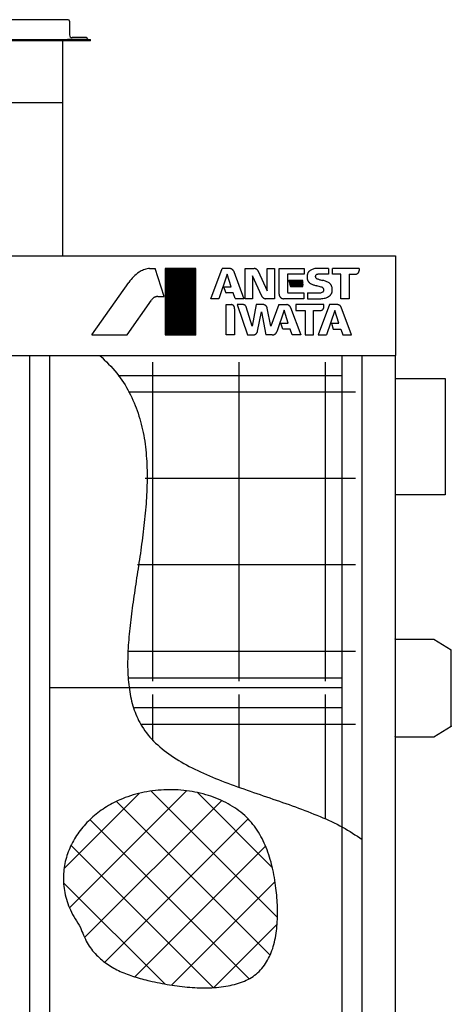
# Model space of a CAD drawing. Units: millimetres. Extents: x -625549 to -621645, y 1072611 to 1077254.
# Drawn here: x -624388 to -623739, y 1073714 to 1075195 of the extents above; entities that cross this region are included whole.
import ezdxf

# ---------------------------------------------------------------- set-up
doc = ezdxf.new("R2010")
doc.units = ezdxf.units.MM
doc.header["$LTSCALE"] = 50
doc.layers.get('0').update_dxf_attribs({"lineweight": 35})
doc.layers.add('1', color=7, linetype='Continuous')
doc.layers.add('11', color=7, linetype='Continuous')
pattern_1 = [(45, (0, 0), (-0.2828427125, 0.2828427125), []), (135, (0, 0), (-0.2828427125, -0.2828427125), [])]

# ---------------------------------------------------------------- blocks, each defined once
blk = doc.blocks.new('2')
at = {"linetype": 'Continuous'}
h = blk.add_hatch(dxfattribs=at)
h.set_pattern_fill('USER', color=4, scale=0.4, angle=45, pattern_type=0)
h.set_pattern_definition(pattern_1)
h.paths.add_polyline_path([(165.2, -24532.3), (119.3, -24532.3), (119.3, -24632.3), (165.2, -24632.3)])
h = blk.add_hatch(dxfattribs=at)
h.set_pattern_fill('USER', color=4, scale=0.4, angle=45, pattern_type=0)
h.set_pattern_definition(pattern_1)
h.paths.add_polyline_path([(326.3, -24550.4), (304.9, -24550.4), (307.7, -24559.2), (326.3, -24559.2)])
at = {"layer": '1', "color": 4, "linetype": 'Continuous'}
for p, q in [((95.5, -24532.3), (104.3, -24532.3)), ((117.8, -24574.5), (104.3, -24532.3)), ((165.2, -24532.3), (119.3, -24532.3)), ((119.3, -24532.3), (119.3, -24632.3)), ((165.2, -24632.3), (165.2, -24532.3)), ((187.9, -24577.7), (204.7, -24532.3)), ((215.8, -24532.3), (204.7, -24532.3)), ((222.2, -24536.5), (222.4, -24536.9)), ((239.3, -24577.7), (239.3, -24532.3)), ((239.3, -24532.3), (252.8, -24532.3)), ((259.1, -24536.4), (272.6, -24566)), ((272.6, -24566), (272.6, -24532.3)), ((272.6, -24532.3), (283.8, -24532.3)), ((283.8, -24532.3), (283.8, -24577.7)), ((290.5, -24570.9), (290.5, -24532.3)), ((290.5, -24532.3), (328, -24532.3)), ((328, -24532.3), (328, -24540.9)), ((364.9, -24532.3), (349.7, -24532.3)), ((364.9, -24532.3), (364.9, -24540.9)), ((370.8, -24540.8), (370.8, -24532.3)), ((410.8, -24532.3), (370.8, -24532.3)), ((410.8, -24532.3), (410.8, -24535.5)), ((212.5, -24540.7), (200, -24577.7)), ((218.5, -24560.1), (212.5, -24540.7)), ((222.4, -24536.9), (237.6, -24577.7)), ((264.5, -24573.7), (250.7, -24543.2)), ((250.7, -24543.2), (250.7, -24577.7)), ((328, -24540.9), (303.1, -24540.9)), ((303.1, -24540.9), (303.1, -24568.1)), ((326.3, -24550.4), (304.9, -24550.4)), ((304.9, -24550.4), (307.7, -24559.2)), ((326.3, -24559.2), (326.3, -24550.4)), ((364.9, -24540.9), (349.7, -24540.9)), ((383.5, -24540.8), (370.8, -24540.8)), ((383.5, -24577.7), (383.5, -24540.8)), ((395.9, -24540.8), (395.9, -24577.7)), ((395.9, -24540.8), (405.4, -24540.8)), ((8.8, -24632.3), (64.4, -24553.3)), ((210.3, -24568.4), (207.6, -24560.1)), ((207.6, -24560.1), (218.5, -24560.1)), ((307.7, -24559.2), (326.3, -24559.2)), ((62.2, -24632.3), (98.5, -24579.8)), ((108, -24574.5), (117.8, -24574.5)), ((200, -24577.7), (187.9, -24577.7)), ((221.6, -24568.8), (210.8, -24568.8)), ((224.6, -24577.5), (221.6, -24568.8)), ((237.6, -24577.7), (225, -24577.7)), ((250.7, -24577.7), (239.3, -24577.7)), ((283.8, -24577.7), (270.8, -24577.7)), ((327.9, -24577.7), (297.5, -24577.7)), ((303.9, -24568.8), (327.9, -24568.8)), ((327.9, -24568.8), (327.9, -24577.7)), ((333.2, -24568.8), (333.2, -24577.7)), ((333.2, -24568.8), (352, -24568.8)), ((333.2, -24577.7), (353.3, -24577.7)), ((395.9, -24577.7), (383.5, -24577.7)), ((211, -24632.3), (211, -24586.6)), ((211, -24586.6), (218.8, -24586.6)), ((223.6, -24592.9), (223.6, -24632.3)), ((236.3, -24586.6), (227.5, -24586.6)), ((227.5, -24586.6), (243, -24632.3)), ((250.2, -24619), (241.1, -24590.1)), ((255.9, -24586.6), (250.2, -24619)), ((266.6, -24586.6), (255.9, -24586.6)), ((278, -24618.9), (272.7, -24591.9)), ((289.9, -24586.6), (278, -24618.9)), ((297.9, -24594.9), (286.9, -24627.6)), ((289.9, -24586.6), (301.9, -24586.6)), ((303.9, -24614.4), (297.9, -24594.9)), ((307.8, -24591), (323, -24632.3)), ((357.9, -24586.6), (315.5, -24586.6)), ((315.5, -24586.6), (315.5, -24595.3)), ((315.5, -24595.3), (329.6, -24595.3)), ((329.6, -24595.3), (329.6, -24632.3)), ((342, -24632.3), (342, -24595.4)), ((342, -24595.4), (352.5, -24595.4)), ((366.3, -24586.6), (349.3, -24632.3)), ((357.9, -24590), (357.9, -24586.6)), ((374.1, -24595.4), (361.6, -24632.3)), ((378.1, -24586.6), (366.3, -24586.6)), ((380.1, -24614.4), (374.1, -24595.4)), ((399.4, -24632.3), (384, -24590.7)), ((258.1, -24626.7), (264.2, -24597.4)), ((264.2, -24597.4), (270.6, -24632.3)), ((296, -24623.3), (293.2, -24614.4)), ((293.2, -24614.4), (303.9, -24614.4)), ((307.1, -24623.3), (296, -24623.3)), ((310.1, -24632.3), (307.1, -24623.3)), ((369.2, -24614.4), (372, -24623.3)), ((369.2, -24614.4), (380.1, -24614.4)), ((372, -24623.3), (383.1, -24623.3)), ((383.1, -24623.3), (386.2, -24632.3)), ((8.8, -24632.3), (62.2, -24632.3)), ((119.3, -24632.3), (165.2, -24632.3)), ((223.6, -24632.3), (211, -24632.3)), ((243, -24632.3), (251.3, -24632.3)), ((280.3, -24632.3), (270.6, -24632.3)), ((323, -24632.3), (310.1, -24632.3)), ((329.6, -24632.3), (342, -24632.3)), ((349.3, -24632.3), (361.6, -24632.3)), ((386.2, -24632.3), (399.4, -24632.3))]:
    blk.add_line(p, q, dxfattribs=at)
for points, knots in [([(93.9, -24532.4), (91.5, -24532.9), (86.6, -24534), (82.2, -24536.5), (80, -24537.8)], [0, 0, 0, 0, 7.477991, 14.966899, 14.966899, 14.966899, 14.966899]), ([(95.5, -24532.3), (95.2, -24532.3), (94.7, -24532.3), (94.2, -24532.4), (93.9, -24532.4)], [0, 0, 0, 0, 0.767851, 1.534866, 1.534866, 1.534866, 1.534866]), ([(222.2, -24536.5), (222.1, -24536.1), (221.8, -24535.5), (221.2, -24534.7), (220.5, -24534.1), (220, -24533.6), (219.6, -24533.3), (219.1, -24533), (218.4, -24532.8), (217.5, -24532.5), (216.7, -24532.3), (216.1, -24532.3), (215.8, -24532.3)], [0, 0, 0, 0, 1.121356, 1.999709, 2.961348, 3.8423, 4.188932, 4.5408, 5.459048, 6.468238, 7.251772, 8.133278, 8.133278, 8.133278, 8.133278]), ([(259.1, -24536.4), (258.9, -24536), (258.7, -24535.5), (258.1, -24534.7), (257.5, -24534.1), (256.9, -24533.7), (256.5, -24533.4), (256.1, -24533.1), (255.5, -24532.8), (254.7, -24532.5), (253.7, -24532.3), (253.1, -24532.3), (252.8, -24532.3)], [0, 0, 0, 0, 1.063934, 1.897192, 2.809781, 3.645733, 3.973235, 4.300686, 5.137266, 6.050704, 6.886144, 7.953103, 7.953103, 7.953103, 7.953103]), ([(338, -24534.9), (337.5, -24535.2), (336.7, -24535.6), (335.7, -24536.5), (334.9, -24537.4), (334.2, -24538.3), (333.6, -24539.5), (333.4, -24540.4), (333.2, -24540.9)], [0, 0, 0, 0, 1.567886, 2.728387, 3.923992, 5.119458, 6.27795, 7.842955, 7.842955, 7.842955, 7.842955]), ([(342.8, -24532.8), (341.9, -24533.1), (340.2, -24533.5), (338.7, -24534.5), (338, -24534.9)], [0, 0, 0, 0, 2.617368, 5.257014, 5.257014, 5.257014, 5.257014]), ([(349.7, -24532.3), (348.6, -24532.3), (346.2, -24532.3), (343.9, -24532.6), (342.8, -24532.8)], [0, 0, 0, 0, 3.501311, 7.002423, 7.002423, 7.002423, 7.002423]), ([(405.4, -24540.8), (405.7, -24540.8), (406.2, -24540.8), (406.9, -24540.6), (407.5, -24540.4), (408, -24540.2), (408.4, -24540), (408.7, -24539.7), (409.2, -24539.3), (409.6, -24538.8), (409.9, -24538.5), (410.1, -24538.2), (410.3, -24537.7), (410.6, -24537), (410.8, -24536.3), (410.8, -24535.8), (410.8, -24535.5)], [0, 0, 0, 0, 0.845102, 1.506914, 2.230648, 2.893489, 3.155852, 3.435818, 4.204056, 4.972204, 5.251806, 5.513887, 6.175426, 6.897635, 7.557595, 8.400469, 8.400469, 8.400469, 8.400469]), ([(80, -24537.8), (77.1, -24540), (71.2, -24544.5), (66.7, -24550.3), (64.4, -24553.3)], [0, 0, 0, 0, 10.981759, 22.122773, 22.122773, 22.122773, 22.122773]), ([(333.2, -24540.9), (333, -24541.9), (332.5, -24543.8), (332.7, -24545.8), (332.7, -24546.9)], [0, 0, 0, 0, 3.022794, 6.045345, 6.045345, 6.045345, 6.045345]), ([(332.7, -24546.9), (332.7, -24547.3), (332.8, -24548.2), (333.2, -24549.4), (333.7, -24550.5), (334.1, -24551.4), (334.4, -24551.9), (334.9, -24552.5), (335.5, -24553.1), (336.4, -24554), (337.4, -24554.7), (338.2, -24555.1), (338.6, -24555.3)], [0, 0, 0, 0, 1.45051, 2.586276, 3.829895, 4.968957, 5.414527, 5.860039, 6.999804, 8.244377, 9.382381, 10.835898, 10.835898, 10.835898, 10.835898]), ([(346.3, -24541.9), (346.2, -24541.9), (346, -24542.1), (345.7, -24542.4), (345.5, -24542.6), (345.3, -24542.9), (345.2, -24543.1), (345.1, -24543.3), (345, -24543.6), (344.9, -24543.9), (344.9, -24544.1), (344.9, -24544.4), (344.9, -24544.7), (345, -24545), (345.1, -24545.4), (345.2, -24545.6), (345.3, -24545.8)], [0, 0, 0, 0, 0.451203, 0.804488, 1.190618, 1.544243, 1.684218, 1.833587, 2.243538, 2.653466, 2.80274, 2.942642, 3.295933, 3.68167, 4.034432, 4.484974, 4.484974, 4.484974, 4.484974]), ([(345.3, -24545.8), (345.4, -24545.9), (345.5, -24546.2), (345.9, -24546.6), (346.2, -24546.9), (346.5, -24547.2), (346.9, -24547.5), (347.2, -24547.6), (347.4, -24547.7)], [0, 0, 0, 0, 0.57856, 1.00671, 1.449022, 1.891386, 2.320326, 2.900028, 2.900028, 2.900028, 2.900028]), ([(349.7, -24540.9), (349.5, -24540.9), (349.1, -24540.9), (348.6, -24541), (348.1, -24541.2), (347.5, -24541.3), (346.9, -24541.5), (346.5, -24541.7), (346.3, -24541.9)], [0, 0, 0, 0, 0.674572, 1.088628, 1.638994, 2.225681, 2.786405, 3.532292, 3.532292, 3.532292, 3.532292]), ([(347.4, -24547.7), (348.9, -24548.2), (351.8, -24549.2), (354.9, -24549.9), (356.5, -24550.2)], [0, 0, 0, 0, 4.645782, 9.435029, 9.435029, 9.435029, 9.435029]), ([(365.8, -24554), (364.3, -24553.1), (361.4, -24551.4), (358.1, -24550.6), (356.5, -24550.2)], [0, 0, 0, 0, 5.034116, 10.070233, 10.070233, 10.070233, 10.070233]), ([(338.6, -24555.3), (340, -24555.9), (342.8, -24557.2), (345.8, -24558), (347.3, -24558.4)], [0, 0, 0, 0, 4.51745, 9.258127, 9.258127, 9.258127, 9.258127]), ([(353.9, -24560.2), (352.8, -24559.8), (350.7, -24559.1), (348.4, -24558.6), (347.3, -24558.4)], [0, 0, 0, 0, 3.400349, 6.821504, 6.821504, 6.821504, 6.821504]), ([(357, -24562.1), (356.8, -24562), (356.6, -24561.7), (356.1, -24561.3), (355.6, -24560.9), (355.1, -24560.6), (354.5, -24560.4), (354.1, -24560.2), (353.9, -24560.2)], [0, 0, 0, 0, 0.715688, 1.244162, 1.858954, 2.475132, 3.006416, 3.723739, 3.723739, 3.723739, 3.723739]), ([(356.3, -24567.6), (356.4, -24567.5), (356.7, -24567.3), (357.1, -24566.8), (357.3, -24566.4), (357.5, -24566.1), (357.6, -24565.8), (357.7, -24565.5), (357.8, -24565), (357.8, -24564.6), (357.8, -24564.3), (357.8, -24564), (357.7, -24563.6), (357.5, -24563.1), (357.3, -24562.6), (357.1, -24562.3), (357, -24562.1)], [0, 0, 0, 0, 0.619104, 1.103869, 1.633605, 2.118764, 2.310959, 2.516044, 3.07856, 3.641058, 3.846073, 4.038214, 4.523125, 5.052572, 5.536959, 6.155588, 6.155588, 6.155588, 6.155588]), ([(370.3, -24561.8), (370.2, -24561.2), (370.1, -24560.1), (369.5, -24558.7), (368.8, -24557.4), (368.1, -24556.3), (367.1, -24555), (366.3, -24554.4), (365.8, -24554)], [0, 0, 0, 0, 1.854535, 3.226941, 4.643967, 6.061148, 7.435856, 9.293711, 9.293711, 9.293711, 9.293711]), ([(369.9, -24568.6), (370, -24568.1), (370.2, -24567.4), (370.4, -24566.2), (370.5, -24565.2), (370.5, -24564.2), (370.5, -24563), (370.4, -24562.3), (370.3, -24561.8)], [0, 0, 0, 0, 1.3642, 2.372884, 3.415799, 4.458705, 5.467253, 6.831254, 6.831254, 6.831254, 6.831254]), ([(102.3, -24576.1), (101.6, -24576.6), (100.2, -24577.7), (99.1, -24579.1), (98.5, -24579.8)], [0, 0, 0, 0, 2.686513, 5.371542, 5.371542, 5.371542, 5.371542]), ([(108, -24574.5), (107.6, -24574.5), (106.9, -24574.5), (105.9, -24574.7), (105.1, -24574.9), (104.2, -24575.2), (103.3, -24575.5), (102.7, -24575.9), (102.3, -24576.1)], [0, 0, 0, 0, 1.188444, 2.067397, 2.975799, 3.884162, 4.762505, 5.950056, 5.950056, 5.950056, 5.950056]), ([(210.3, -24568.4), (210.3, -24568.4), (210.3, -24568.5), (210.3, -24568.5), (210.3, -24568.6), (210.4, -24568.6), (210.4, -24568.6), (210.4, -24568.7), (210.5, -24568.7), (210.5, -24568.7), (210.6, -24568.7), (210.6, -24568.8), (210.6, -24568.8), (210.7, -24568.8), (210.8, -24568.8), (210.8, -24568.8), (210.8, -24568.8)], [0, 0, 0, 0, 0.0758938, 0.1353173, 0.2004249, 0.2600571, 0.2836107, 0.3087409, 0.3779792, 0.4472239, 0.4723804, 0.4959535, 0.5556788, 0.6208964, 0.6804784, 0.7565775, 0.7565775, 0.7565775, 0.7565775]), ([(224.6, -24577.5), (224.6, -24577.5), (224.6, -24577.6), (224.7, -24577.6), (224.7, -24577.6), (224.7, -24577.7), (224.8, -24577.7), (224.8, -24577.7), (224.8, -24577.7), (224.9, -24577.7), (224.9, -24577.7), (225, -24577.7), (225, -24577.7)], [0, 0, 0, 0, 0.0589202, 0.1050732, 0.1556021, 0.2018917, 0.2200629, 0.2382315, 0.2845576, 0.3351357, 0.3813975, 0.4404614, 0.4404614, 0.4404614, 0.4404614]), ([(264.5, -24573.7), (264.7, -24574.1), (264.9, -24574.6), (265.5, -24575.4), (266.1, -24575.9), (266.7, -24576.4), (267.1, -24576.7), (267.5, -24576.9), (268.1, -24577.2), (268.9, -24577.5), (269.8, -24577.7), (270.5, -24577.7), (270.8, -24577.7)], [0, 0, 0, 0, 1.055365, 1.881915, 2.787164, 3.616393, 3.941255, 4.266069, 5.095918, 6.002006, 6.830476, 7.888404, 7.888404, 7.888404, 7.888404]), ([(290.5, -24570.9), (290.5, -24571.3), (290.5, -24571.9), (290.8, -24572.8), (291.1, -24573.7), (291.4, -24574.3), (291.7, -24574.7), (292, -24575.2), (292.6, -24575.7), (293.1, -24576.3), (293.6, -24576.6), (294, -24576.9), (294.7, -24577.2), (295.5, -24577.5), (296.4, -24577.7), (297.1, -24577.7), (297.5, -24577.7)], [0, 0, 0, 0, 1.08364, 1.932447, 2.861964, 3.71341, 4.050879, 4.4109, 5.399549, 6.388317, 6.748816, 7.086654, 7.93979, 8.871284, 9.723149, 10.810892, 10.810892, 10.810892, 10.810892]), ([(303.1, -24568.1), (303.1, -24568.1), (303.1, -24568.2), (303.2, -24568.3), (303.2, -24568.4), (303.2, -24568.4), (303.3, -24568.5), (303.3, -24568.5), (303.4, -24568.6), (303.4, -24568.6), (303.5, -24568.7), (303.5, -24568.7), (303.6, -24568.8), (303.7, -24568.8), (303.8, -24568.8), (303.9, -24568.8), (303.9, -24568.8)], [0, 0, 0, 0, 0.11936, 0.212832, 0.315137, 0.408849, 0.445992, 0.485616, 0.594374, 0.702817, 0.742152, 0.779187, 0.878163, 0.985851, 1.078669, 1.197729, 1.197729, 1.197729, 1.197729]), ([(352, -24568.8), (352.7, -24568.7), (354.2, -24568.6), (355.6, -24567.9), (356.3, -24567.6)], [0, 0, 0, 0, 2.240383, 4.497067, 4.497067, 4.497067, 4.497067]), ([(353.3, -24577.7), (354.4, -24577.6), (356.5, -24577.4), (358.6, -24577), (359.7, -24576.7)], [0, 0, 0, 0, 3.234433, 6.468599, 6.468599, 6.468599, 6.468599]), ([(359.7, -24576.7), (360.9, -24576.4), (363.3, -24575.7), (365.3, -24574.3), (366.3, -24573.6)], [0, 0, 0, 0, 3.69483, 7.387925, 7.387925, 7.387925, 7.387925]), ([(366.3, -24573.6), (366.6, -24573.3), (367.2, -24572.8), (367.9, -24572.1), (368.5, -24571.3), (369, -24570.5), (369.5, -24569.6), (369.8, -24569), (369.9, -24568.6)], [0, 0, 0, 0, 1.244705, 2.165158, 3.116024, 4.066816, 4.9861, 6.229096, 6.229096, 6.229096, 6.229096]), ([(223.6, -24592.9), (223.6, -24592.6), (223.7, -24592.1), (223.6, -24591.3), (223.4, -24590.6), (223.3, -24590), (223.1, -24589.7), (222.9, -24589.3), (222.5, -24588.8), (222.1, -24588.3), (221.8, -24587.9), (221.5, -24587.7), (221, -24587.4), (220.4, -24587), (219.6, -24586.7), (219.1, -24586.6), (218.8, -24586.6)], [0, 0, 0, 0, 0.881854, 1.572413, 2.328021, 3.020144, 3.294439, 3.587072, 4.390633, 5.194287, 5.487295, 5.761878, 6.455325, 7.212482, 7.905084, 8.789514, 8.789514, 8.789514, 8.789514]), ([(241.1, -24590.1), (241, -24589.9), (240.8, -24589.4), (240.4, -24588.7), (240, -24588.2), (239.6, -24587.8), (239.3, -24587.5), (238.9, -24587.3), (238.4, -24587.1), (237.8, -24586.8), (237.1, -24586.6), (236.6, -24586.6), (236.3, -24586.6)], [0, 0, 0, 0, 0.859078, 1.532023, 2.268587, 2.943376, 3.208508, 3.473598, 4.148998, 4.886383, 5.561114, 6.422542, 6.422542, 6.422542, 6.422542]), ([(272.7, -24591.9), (272.6, -24591.6), (272.5, -24591.1), (272.2, -24590.4), (271.9, -24589.8), (271.6, -24589.3), (271.4, -24589), (271.1, -24588.7), (270.6, -24588.3), (270.1, -24587.9), (269.7, -24587.6), (269.4, -24587.4), (268.8, -24587.2), (268.2, -24587), (267.4, -24586.6), (266.9, -24586.6), (266.6, -24586.6)], [0, 0, 0, 0, 0.871932, 1.558489, 2.313531, 2.991457, 3.227788, 3.478615, 4.263596, 5.067974, 5.358957, 5.628392, 6.306841, 7.059133, 7.792252, 8.678507, 8.678507, 8.678507, 8.678507]), ([(307.8, -24591), (307.7, -24590.7), (307.4, -24590.1), (306.9, -24589.3), (306.4, -24588.7), (305.9, -24588.3), (305.5, -24588), (305.1, -24587.7), (304.5, -24587.3), (303.7, -24586.9), (302.8, -24586.6), (302.2, -24586.6), (301.9, -24586.6)], [0, 0, 0, 0, 1.027851, 1.832936, 2.713583, 3.515412, 3.827122, 4.141284, 5.024443, 5.983473, 6.776414, 7.797225, 7.797225, 7.797225, 7.797225]), ([(352.5, -24595.4), (352.8, -24595.4), (353.3, -24595.3), (354.1, -24595.2), (354.7, -24594.9), (355.3, -24594.7), (355.6, -24594.5), (356, -24594.2), (356.4, -24593.8), (356.8, -24593.3), (357.1, -24593), (357.3, -24592.6), (357.5, -24592.1), (357.7, -24591.5), (357.9, -24590.8), (357.9, -24590.3), (357.9, -24590)], [0, 0, 0, 0, 0.896078, 1.639457, 2.373378, 3.032781, 3.297069, 3.581294, 4.361653, 5.143153, 5.428501, 5.694831, 6.344245, 7.055307, 7.728885, 8.587145, 8.587145, 8.587145, 8.587145]), ([(384, -24590.7), (383.8, -24590.4), (383.6, -24589.8), (383.1, -24589.1), (382.5, -24588.5), (382.1, -24588), (381.7, -24587.7), (381.3, -24587.5), (380.7, -24587.2), (379.9, -24586.9), (379, -24586.6), (378.4, -24586.6), (378.1, -24586.6)], [0, 0, 0, 0, 1.026405, 1.830355, 2.71056, 3.516901, 3.833289, 4.149554, 4.956272, 5.83794, 6.647505, 7.679087, 7.679087, 7.679087, 7.679087]), ([(251.3, -24632.3), (251.6, -24632.3), (252.2, -24632.3), (253, -24632.1), (253.7, -24631.8), (254.3, -24631.6), (254.7, -24631.4), (255.1, -24631.1), (255.7, -24630.7), (256.2, -24630.3), (256.6, -24629.9), (256.8, -24629.6), (257.2, -24629), (257.6, -24628.4), (257.9, -24627.6), (258, -24627), (258.1, -24626.7)], [0, 0, 0, 0, 0.960445, 1.712445, 2.535359, 3.288977, 3.586572, 3.904155, 4.777796, 5.651349, 5.968572, 6.265897, 7.018239, 7.839648, 8.58951, 9.547197, 9.547197, 9.547197, 9.547197]), ([(280.3, -24632.3), (280.7, -24632.3), (281.4, -24632.3), (282.4, -24632), (283.3, -24631.6), (283.9, -24631.3), (284.4, -24631.1), (284.8, -24630.7), (285.3, -24630.2), (286, -24629.5), (286.5, -24628.6), (286.8, -24628), (286.9, -24627.6)], [0, 0, 0, 0, 1.156485, 2.062289, 3.052354, 3.959178, 4.314911, 4.6707, 5.576731, 6.565729, 7.46919, 8.622583, 8.622583, 8.622583, 8.622583])]:
    blk.add_open_spline(points, degree=3, knots=knots, dxfattribs=at)

msp = doc.modelspace()

# ---------------------------------------------------------------- hatches: boundary and pattern name
at = {"layer": '1'}
h = msp.add_hatch(dxfattribs=at)
h.set_pattern_fill('ANSI37', color=3, scale=15)
h.set_pattern_definition([(45, (-389038.365, 68713.805), (-33.6759605, 33.6759605), []), (135, (-389038.365, 68713.805), (-33.6759605, -33.6759605), [])])
edge = h.paths.add_edge_path()
edge.add_spline(control_points=[(-624296.7, 1073830.2), (-624302.1, 1073838.7), (-624312.5, 1073855), (-624321, 1073881.7), (-624323.2, 1073907.6), (-624319.5, 1073932.4), (-624310.7, 1073955.5), (-624297.5, 1073976.4), (-624280.5, 1073994.9), (-624260.2, 1074010.5), (-624235.1, 1074024), (-624205.1, 1074033.6), (-624171.1, 1074038), (-624137.1, 1074036.6), (-624104.3, 1074029.6), (-624074.5, 1074017.3), (-624049.1, 1073999.7), (-624029.9, 1073976.8), (-624016.3, 1073950.2), (-624007.4, 1073920.7), (-624002.3, 1073890.4), (-623999.8, 1073860.5), (-624000.4, 1073832), (-624004.7, 1073805), (-624013.8, 1073780.7), (-624029, 1073760.9), (-624050.3, 1073748.2), (-624075.2, 1073741.3), (-624103, 1073738.7), (-624132.5, 1073739.7), (-624162.6, 1073743.5), (-624190.4, 1073749.1), (-624215.3, 1073755.6), (-624236.7, 1073763.4), (-624256.3, 1073774), (-624273.4, 1073788.3), (-624287.7, 1073807.1), (-624293.6, 1073822.2), (-624296.7, 1073830.2)], knot_values=[0, 0, 0, 0, 30.321398, 57.675635, 83.177044, 107.769452, 132.145343, 156.729695, 181.722107, 207.166753, 233.026242, 266.857124, 301.099858, 335.256868, 368.704447, 400.893229, 431.583631, 460.411052, 489.7127, 520.357779, 552.581263, 581.664981, 610.459303, 637.88412, 663.397003, 687.482932, 710.985291, 736.57206, 764.525423, 794.325551, 825.039469, 855.520613, 879.269019, 901.985178, 923.89572, 945.669397, 968.495673, 993.968196, 993.968196, 993.968196, 993.968196], degree=3, periodic=0)

# ---------------------------------------------------------------- linework, layer by layer
at = {"color": 7}
for p in [(-623823, 1074263.8), (-623823, 1074116.8), (-623823, 1074116.8)]:
    msp.add_point(p, dxfattribs=at)
at = {"layer": '1', "color": 7, "linetype": 'Continuous'}
for p, q in [((-624316, 1075195.3), (-624930, 1075195.3)), ((-624315, 1075195.3), (-624316, 1075195.3)), ((-624313, 1075193.3), (-624313, 1075172.3)), ((-624964.5, 1075165.3), (-624281.5, 1075165.3)), ((-624930, 1075165.3), (-624316, 1075165.3)), ((-624323, 1074840.3), (-624323, 1075163.5)), ((-624286, 1075165.3), (-624316, 1075165.3)), ((-624288, 1075168.3), (-624309, 1075168.3)), ((-624286, 1075166.3), (-624286, 1075165.3)), ((-624323, 1075070.3), (-624475.5, 1075070.3)), ((-625423, 1074840.3), (-623823, 1074840.3)), ((-623823, 1074840.3), (-623823, 1074690.3)), ((-625423, 1074690.3), (-623823, 1074690.3)), ((-625423, 1074690.3), (-623823, 1074690.3)), ((-624373, 1074690.3), (-624373, 1073289.2)), ((-624343, 1074690.3), (-624343, 1073265.4)), ((-623903, 1073062.2), (-623903, 1074690.3)), ((-623873, 1072690.3), (-623873, 1074690.3)), ((-623823, 1072690.3), (-623823, 1074690.3)), ((-624188, 1074200.3), (-624188, 1074680.3)), ((-624058, 1074200.3), (-624058, 1074680.3)), ((-623928, 1074200.3), (-623928, 1074680.3)), ((-624239.7, 1074660.3), (-623903, 1074660.3)), ((-623903, 1073236), (-623903, 1074660.3)), ((-623823, 1074655.8), (-623748, 1074655.8)), ((-623748, 1074655.8), (-623748, 1074480.8)), ((-623883, 1074635.3), (-624224.4, 1074635.3)), ((-623883, 1074505.3), (-624199.1, 1074505.3)), ((-623748, 1074480.8), (-623823, 1074480.8)), ((-623883, 1074375.3), (-624211, 1074375.3)), ((-623883, 1074245.3), (-624224.5, 1074245.3)), ((-624223.7, 1074205.3), (-623903, 1074205.3)), ((-624221.9, 1074190.3), (-624343, 1074190.3)), ((-623903, 1074190.3), (-624221.9, 1074190.3)), ((-624188, 1074111), (-624188, 1074180.3)), ((-624058, 1074041), (-624058, 1074180.3)), ((-623928, 1073993.9), (-623928, 1074180.3)), ((-623903, 1074160.3), (-624215.3, 1074160.3)), ((-623883, 1074135.3), (-624204.9, 1074135.3))]:
    msp.add_line(p, q, dxfattribs=at)
at = {"layer": '1', "color": 2, "linetype": 'Continuous'}
for q in [(-624964.5, 1075163.5), (-624281.5, 1075165.3)]:
    msp.add_line((-624281.5, 1075163.5), q, dxfattribs=at)
at = {"layer": '1'}
for p, q in [((-623765, 1074263.8), (-623739, 1074247.8)), ((-623765, 1074116.8), (-623739, 1074132.8))]:
    msp.add_line(p, q, dxfattribs=at)
at = {"layer": '1', "color": 0}
msp.add_line((-623739, 1074132.8), (-623739, 1074247.8), dxfattribs=at)
at = {"layer": '1', "color": 7, "linetype": 'Continuous'}
for centre, radius, start, end in [((-624315, 1075193.3), 2, 0, 90), ((-624309, 1075172.3), 4, 180, 270), ((-624288, 1075166.3), 2, 0, 90)]:
    msp.add_arc(centre, radius, start, end, dxfattribs=at)
at = {"layer": '1', "color": 2, "linetype": 'Continuous'}
for points, knots in [([(-624738, 1074690.3), (-624743.3, 1074671), (-624753.6, 1074633.6), (-624761.1, 1074577.5), (-624762.7, 1074523.8), (-624758.8, 1074472.3), (-624750.4, 1074422.7), (-624738.2, 1074374.8), (-624723.2, 1074328.3), (-624706, 1074282.9), (-624687.5, 1074238.4), (-624668.5, 1074194.4), (-624649.7, 1074150.7), (-624632, 1074107), (-624616.1, 1074063), (-624601.7, 1074014.3), (-624590.6, 1073960.2), (-624582.9, 1073901), (-624578, 1073841.2), (-624574.2, 1073781.2), (-624570, 1073721), (-624564.1, 1073661), (-624554.7, 1073601.4), (-624540.9, 1073544.3), (-624521.9, 1073490.1), (-624498.5, 1073439.4), (-624470.1, 1073391), (-624437.1, 1073345.6), (-624399.5, 1073304.1), (-624357.6, 1073267.1), (-624310.8, 1073235), (-624259.2, 1073208.9), (-624204.3, 1073187.1), (-624147.8, 1073167.9), (-624090.8, 1073149.1), (-624040.4, 1073131), (-623997.2, 1073112.7), (-623961.7, 1073095.7), (-623928.7, 1073077.9), (-623899, 1073059.9), (-623881.3, 1073046.7), (-623873, 1073040.4)], [0, 0, 0, 0, 60.00506, 116.143684, 169.439328, 220.766213, 270.816385, 320.088549, 368.8988, 417.407771, 465.657181, 513.610511, 561.195152, 608.345631, 655.048607, 701.390171, 760.793877, 820.412193, 880.378598, 940.61313, 1000.943028, 1061.219685, 1121.435082, 1181.839203, 1237.352493, 1293.260531, 1349.329369, 1405.371559, 1461.275318, 1517.0356, 1572.786369, 1631.005129, 1690.060748, 1749.874444, 1810.009835, 1869.954071, 1910.752765, 1950.443368, 1988.174973, 2023.113445, 2054.464664, 2054.464664, 2054.464664, 2054.464664]), ([(-624267.3, 1074690.3), (-624258.5, 1074681.8), (-624241.4, 1074665.2), (-624222.4, 1074635.3), (-624209, 1074603.5), (-624200.7, 1074569.9), (-624196.6, 1074534.9), (-624196, 1074498.9), (-624198, 1074462.2), (-624202, 1074425.2), (-624207.1, 1074388.1), (-624212.8, 1074351.3), (-624218.2, 1074315.3), (-624222.7, 1074280.2), (-624225.5, 1074246.6), (-624226, 1074214.6), (-624223.3, 1074184.7), (-624216.6, 1074157), (-624204.3, 1074130.3), (-624184, 1074106.1), (-624156.4, 1074085.1), (-624124.3, 1074067.3), (-624088.6, 1074052), (-624050.8, 1074038.1), (-624012, 1074024.9), (-623973.6, 1074011.7), (-623936.9, 1073997.5), (-623902.7, 1073982.2), (-623882.6, 1073968.8), (-623873, 1073962.3)], [0, 0, 0, 0, 36.608408, 71.332583, 105.418136, 139.748197, 174.822487, 210.809734, 247.627195, 285.016046, 322.602203, 359.943675, 396.569504, 432.016485, 465.870795, 497.823758, 527.754167, 555.850091, 582.765627, 615.212602, 649.485103, 686.216603, 725.21167, 765.802989, 807.081798, 848.043837, 887.701397, 925.204247, 960.017159, 960.017159, 960.017159, 960.017159])]:
    msp.add_open_spline(points, degree=3, knots=knots, dxfattribs=at)
at = {"layer": '1', "color": 3, "linetype": 'Continuous'}
msp.add_open_spline([(-624296.7, 1073830.2), (-624302.1, 1073838.7), (-624312.5, 1073855), (-624321, 1073881.7), (-624323.2, 1073907.6), (-624319.5, 1073932.4), (-624310.7, 1073955.5), (-624297.5, 1073976.4), (-624280.5, 1073994.9), (-624260.2, 1074010.5), (-624235.1, 1074024), (-624205.1, 1074033.6), (-624171.1, 1074038), (-624137.1, 1074036.6), (-624104.3, 1074029.6), (-624074.5, 1074017.3), (-624049.1, 1073999.7), (-624029.9, 1073976.8), (-624016.3, 1073950.2), (-624007.4, 1073920.7), (-624002.3, 1073890.4), (-623999.8, 1073860.5), (-624000.4, 1073832), (-624004.7, 1073805), (-624013.8, 1073780.7), (-624029, 1073760.9), (-624050.3, 1073748.2), (-624075.2, 1073741.3), (-624103, 1073738.7), (-624132.5, 1073739.7), (-624162.6, 1073743.5), (-624190.4, 1073749.1), (-624215.3, 1073755.6), (-624236.7, 1073763.4), (-624256.3, 1073774), (-624273.4, 1073788.3), (-624287.7, 1073807.1), (-624293.6, 1073822.2), (-624296.7, 1073830.2)], degree=3, knots=[0, 0, 0, 0, 30.321398, 57.675635, 83.177044, 107.769452, 132.145343, 156.729695, 181.722107, 207.166753, 233.026242, 266.857124, 301.099858, 335.256868, 368.704447, 400.893229, 431.583631, 460.411052, 489.7127, 520.357779, 552.581263, 581.664981, 610.459303, 637.88412, 663.397003, 687.482932, 710.985291, 736.57206, 764.525423, 794.325551, 825.039469, 855.520613, 879.269019, 901.985178, 923.89572, 945.669397, 968.495673, 993.968196, 993.968196, 993.968196, 993.968196], dxfattribs=at)
at = {"layer": '1', "color": 0}
msp.add_point((-623739, 1074132.8), dxfattribs=at)
at = {"layer": '11', "color": 7, "linetype": 'Continuous'}
for p, q in [((-623823, 1074263.8), (-623765, 1074263.8)), ((-623823, 1074116.8), (-623823, 1074263.8)), ((-623823, 1074116.8), (-623765, 1074116.8))]:
    msp.add_line(p, q, dxfattribs=at)

# ---------------------------------------------------------------- block references
msp.add_blockref('2', (-624288.4, 1099353.4))

doc.saveas('drawing.dxf')
